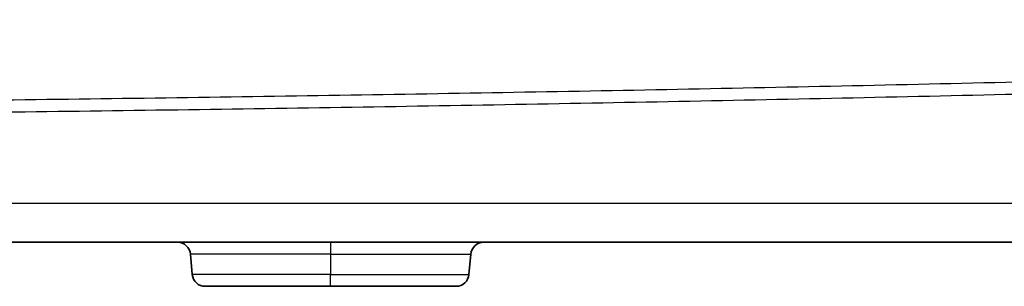
# Model space of a CAD drawing. Units: millimetres. Extents: x 119 to 1133, y 145 to 733.
# Drawn here: x 228 to 247, y 436 to 441 of the extents above; entities that cross this region are included whole.
import ezdxf

# ---------------------------------------------------------------- set-up
doc = ezdxf.new("R2010")
doc.units = ezdxf.units.MM
doc.layers.add('1', color=7, linetype='Continuous', true_color=0xffffff)

msp = doc.modelspace()

# ---------------------------------------------------------------- linework, layer by layer
at = {"layer": '1', "color": 162, "linetype": 'Continuous', "lineweight": 25}
for p, q in [((250.4648, 437.1499), (128.4495, 437.1499)), ((233.7941, 436.3999), (233.7941, 436.1717)), ((233.7941, 436.1717), (231.0897, 436.1717)), ((233.7941, 436.1717), (233.7941, 435.7781)), ((233.7941, 436.1717), (236.4985, 436.1717)), ((233.7941, 435.7781), (231.1241, 435.7781)), ((233.7941, 435.5499), (233.7941, 435.7781)), ((233.7941, 435.7781), (236.4641, 435.7781))]:
    msp.add_line(p, q, dxfattribs=at)
at = {"layer": '1', "color": 162, "linetype": 'Continuous', "lineweight": 35}
for p, q in [((250.7429, 436.3999), (128.5193, 436.3999)), ((231.0897, 436.1717), (231.1241, 435.7781)), ((236.4641, 435.7781), (236.4985, 436.1717)), ((233.7941, 435.5499), (231.3732, 435.5499)), ((233.7941, 435.5499), (236.215, 435.5499))]:
    msp.add_line(p, q, dxfattribs=at)
for centre, start, end in [((230.8407, 436.1499), 5, 90), ((236.7476, 436.1499), 90, 175), ((231.3732, 435.7999), 185, 270), ((236.215, 435.7999), 270, 355)]:
    msp.add_arc(centre, 0.25, start, end, dxfattribs=at)
at = {"layer": '1', "color": 162, "linetype": 'Continuous', "lineweight": 25}
for points, knots in [([(250.4174, 439.5716), (248.1616, 439.5178), (243.6593, 439.4105), (236.9185, 439.2817), (230.2049, 439.1764), (223.5186, 439.0967), (216.8596, 439.0414), (210.2281, 439.0106), (203.6243, 439.0039), (197.0483, 439.0209), (190.5002, 439.0614), (183.9802, 439.1251), (177.4884, 439.2116), (171.025, 439.3208), (164.5899, 439.4523), (158.1835, 439.6059), (151.8057, 439.7813), (145.4567, 439.9781), (139.1366, 440.1967), (132.8455, 440.4347), (128.6618, 440.6115), (126.5746, 440.6997)], [0, 0, 0, 0, 0.0546527, 0.1090809, 0.1632846, 0.2172637, 0.2710181, 0.3245479, 0.3778532, 0.4309339, 0.4837901, 0.5364217, 0.5888287, 0.6410111, 0.6929689, 0.7447021, 0.7962109, 0.8474952, 0.8985549, 0.9493899, 1, 1, 1, 1]), ([(250.3886, 439.3369), (248.1483, 439.2834), (243.6667, 439.1765), (236.9415, 439.0477), (230.2125, 438.942), (223.4796, 438.8616), (216.7426, 438.806), (210.0017, 438.7753), (203.2566, 438.7695), (196.5073, 438.7885), (187.7879, 438.8451), (177.1027, 438.9715), (164.4567, 439.2091), (151.8201, 439.5367), (139.1922, 439.9463), (130.7794, 440.294), (126.5736, 440.4678)], [0, 0, 0, 0, 0.05429, 0.1086039, 0.1629435, 0.2173101, 0.2717055, 0.3261312, 0.3805886, 0.4350795, 0.4896053, 0.5917879, 0.6939083, 0.7959768, 0.8980039, 1, 1, 1, 1])]:
    msp.add_open_spline(points, degree=3, knots=knots, dxfattribs=at)

doc.saveas('drawing.dxf')
